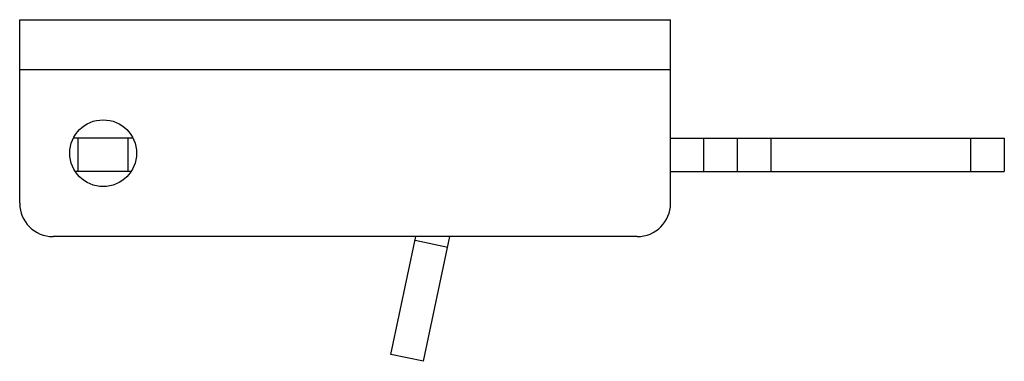
# Model space of a CAD drawing. Units: millimetres. Extents: x 7.9 to 66.9, y 42.8 to 63.2.
import ezdxf

# ---------------------------------------------------------------- set-up
doc = ezdxf.new("R2010")
doc.units = ezdxf.units.MM
doc.header["$LTSCALE"] = 6.875539
doc.layers.get('0').update_dxf_attribs({"linetype": 'CONTINUOUS'})

msp = doc.modelspace()

# ---------------------------------------------------------------- linework, layer by layer
at = {"color": 7, "linetype": 'CONTINUOUS'}
for p, q in [((7.919, 52.231), (7.919, 63.231)), ((7.919, 63.231), (46.919, 63.231)), ((46.919, 52.231), (46.919, 63.231)), ((46.919, 60.231), (7.919, 60.231)), ((14.677, 56.131), (11.162, 56.131)), ((11.419, 54.131), (11.419, 56.131)), ((14.419, 54.131), (14.419, 56.131)), ((46.919, 56.131), (66.919, 56.131)), ((48.919, 54.131), (48.919, 56.131)), ((50.919, 56.131), (50.919, 54.131)), ((52.919, 56.131), (52.919, 54.131)), ((64.919, 54.131), (64.919, 56.131)), ((66.919, 56.131), (66.919, 54.131)), ((14.553, 54.131), (11.286, 54.131)), ((46.919, 54.131), (66.919, 54.131)), ((44.919, 50.231), (9.919, 50.231)), ((30.157, 43.179), (31.656, 50.231)), ((32.113, 42.763), (33.7, 50.231)), ((31.612, 50.026), (33.568, 49.61)), ((32.113, 42.763), (30.157, 43.179))]:
    msp.add_line(p, q, dxfattribs=at)
msp.add_circle((12.919, 55.231), 2, dxfattribs=at)
for centre, start, end in [((9.919, 52.231), 180, 270), ((44.919, 52.231), 270, 360)]:
    msp.add_arc(centre, 2, start, end, dxfattribs=at)

doc.saveas('drawing.dxf')
